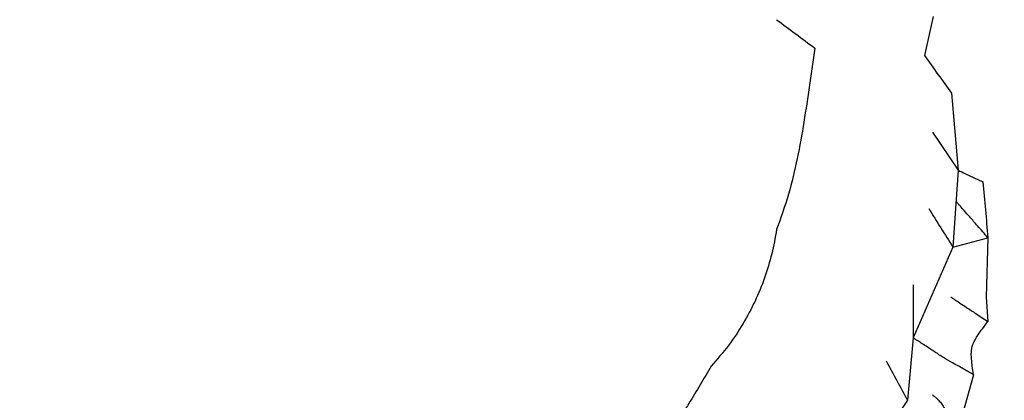
# Model space of a CAD drawing. Units: millimetres. Extents: x 2328 to 2762, y 693 to 1647.
# Drawn here: x 2599 to 2602, y 1164 to 1165 of the extents above; entities that cross this region are included whole.
import ezdxf

# ---------------------------------------------------------------- set-up
doc = ezdxf.new("R2010")
doc.units = ezdxf.units.MM
doc.header["$LTSCALE"] = 3
doc.layers.get('0').update_dxf_attribs({"lineweight": 25})
doc.styles.add('BUGNATESE (da DEFAULT-ISO)', font='arial.ttf')
doc.dimstyles.new('BUGNATESE (da DEFAULT-ISO)', dxfattribs={"dimscale": 3, "dimtxt": 2.5, "dimasz": 2.5, "dimexe": 3.175, "dimexo": 0, "dimgap": 0.762, "dimtad": 1, "dimrnd": 1e-08, "dimtxsty": 'BUGNATESE (da DEFAULT-ISO)', "dimcen": 0.09, "dimdle": 10, "dimclrd": 5, "dimclre": 5, "dimclrt": 5, "dimazin": 2, "dimtfac": 0.8799999952316284, "dimtmove": 0, "dimatfit": 3, "dimfxl": 1, "dimtolj": 1, "dimtzin": 0, "dimlwd": 25, "dimlwe": 25, "dimarcsym": 0})

# ---------------------------------------------------------------- blocks, each defined once
blk = doc.blocks.new('_ArchTick')
at = {"color": 0, "linetype": 'ByBlock', "const_width": 0.15}
blk.add_lwpolyline([(-0.5, -0.5), (0.5, 0.5)], dxfattribs=at)
blk = doc.blocks.new('*D458')
at = {"color": 8, "linetype": 'Continuous', "lineweight": 25, "transparency": 16777216}
for p, q in [((2573.114492267405, 1316.640718064834), (2573.114492267405, 1063.692132571096)), ((2620.964066491023, 909.3382111778624), (2620.964066491023, 1069.692132571096)), ((2570.114492267405, 1066.692132571096), (2623.964066491023, 1066.692132571096))]:
    blk.add_line(p, q, dxfattribs=at)
at = {"layer": 'Defpoints', "color": 0, "linetype": 'Continuous', "transparency": 16777216}
for p in [(2573.114492267405, 1316.640718064834), (2620.964066491023, 1066.692132571096), (2620.964066491023, 909.3382111778624)]:
    blk.add_point(p, dxfattribs=at)
at = {"color": 8, "linetype": 'Continuous', "lineweight": 25, "transparency": 16777216, "xscale": 3, "yscale": 3, "zscale": 3, "rotation": 180}
blk.add_blockref('_ArchTick', (2573.114492267405, 1066.692132571096), dxfattribs=at)
at = {"color": 8, "linetype": 'Continuous', "lineweight": 25, "transparency": 16777216, "xscale": 3, "yscale": 3, "zscale": 3}
blk.add_blockref('_ArchTick', (2620.964066491023, 1066.692132571096), dxfattribs=at)
at = {"linetype": 'Continuous', "transparency": 16777216, "insert": (2597.039279379214, 1079.700165313252), "char_height": 21, "attachment_point": 5, "style": 'BUGNATESE (da DEFAULT-ISO)'}
blk.add_mtext('\\A1;48', dxfattribs=at)
blk = doc.blocks.new('*D459')
at = {"color": 8, "linetype": 'Continuous', "lineweight": 25, "transparency": 16777216}
for p, q in [((2620.964066491023, 1297.21544486479), (2620.964066491023, 1112.430741542481)), ((2590.114579367885, 1145.057840316963), (2590.114579367885, 1112.430741542481)), ((2623.964066491023, 1115.430741542481), (2587.114579367885, 1115.430741542481))]:
    blk.add_line(p, q, dxfattribs=at)
at = {"layer": 'Defpoints', "color": 0, "linetype": 'Continuous', "transparency": 16777216}
for p in [(2620.964066491023, 1297.21544486479), (2590.114579367885, 1145.057840316963), (2590.114579367885, 1115.430741542481)]:
    blk.add_point(p, dxfattribs=at)
at = {"color": 8, "linetype": 'Continuous', "lineweight": 25, "transparency": 16777216, "xscale": 3, "yscale": 3, "zscale": 3, "rotation": 180}
blk.add_blockref('_ArchTick', (2590.114579367885, 1115.430741542481), dxfattribs=at)
at = {"color": 8, "linetype": 'Continuous', "lineweight": 25, "transparency": 16777216, "xscale": 3, "yscale": 3, "zscale": 3}
blk.add_blockref('_ArchTick', (2620.964066491023, 1115.430741542481), dxfattribs=at)
at = {"linetype": 'Continuous', "transparency": 16777216, "insert": (2605.539322929454, 1128.445936631158), "char_height": 21, "attachment_point": 5, "style": 'BUGNATESE (da DEFAULT-ISO)'}
blk.add_mtext('\\A1;31', dxfattribs=at)

msp = doc.modelspace()

# ---------------------------------------------------------------- linework, layer by layer
at = {"linetype": 'Continuous'}
for p, q in [((2601.465898795969, 1165.467489958213), (2601.442918681452, 1165.363570064365)), ((2601.514704819675, 1165.263331348196), (2601.532263891931, 1165.058577215309)), ((2601.464074647683, 1165.160071991464), (2601.532263891931, 1165.058577215309)), ((2601.532263891931, 1165.058577215309), (2601.518527884539, 1164.853788776398)), ((2601.518527884539, 1164.853788776398), (2601.61151710023, 1164.878879529068)), ((2601.61151710023, 1164.878879529068), (2601.606864124989, 1164.720433364453)), ((2601.518527884539, 1164.853788776398), (2601.413089325444, 1164.612359673767)), ((2601.606864124989, 1164.720433364453), (2601.61151710023, 1164.656037863975)), ((2601.413089325444, 1164.612359673767), (2601.397406903026, 1164.446352779527)), ((2601.573352173555, 1164.514483543016), (2601.54402320664, 1164.409329166961)), ((2601.397406903026, 1164.446352779527), (2601.238315163774, 1164.209674425339))]:
    msp.add_line(p, q, dxfattribs=at)
for points in [[(2601.049646791268, 1165.458919005624), (2601.100365838251, 1165.421203672081), (2601.151084885235, 1165.383488338538)], [(2601.151084885235, 1165.383488338538), (2601.136811525779, 1165.284439917108), (2601.122138674851, 1165.186560920085), (2601.104458694254, 1165.089925390135), (2601.081163945792, 1164.994607369922), (2601.049646791268, 1164.900680902111)], [(2601.442918681452, 1165.363570064365), (2601.478811750563, 1165.313450706281), (2601.514704819675, 1165.263331348196)], [(2601.532263891931, 1165.058577215309), (2601.551956163262, 1165.049264597747), (2601.567292540473, 1165.042011914024), (2601.578817510332, 1165.036561672409), (2601.5870755596, 1165.032656381173), (2601.592611175043, 1165.030038548587), (2601.595968843427, 1165.02845068292), (2601.597693051516, 1165.027635292442), (2601.598328286074, 1165.027334885424), (2601.598419033869, 1165.027291970136)], [(2601.598419033869, 1165.027291970136), (2601.604968067049, 1164.953085749602), (2601.61151710023, 1164.878879529068)], [(2601.61151710023, 1164.878879529068), (2601.58399882179, 1164.910401547193), (2601.563319405448, 1164.93408969099), (2601.548501870903, 1164.951063085365), (2601.538569237858, 1164.96244085522), (2601.53254452601, 1164.969342125461), (2601.529450755061, 1164.972886020989), (2601.528310944711, 1164.97419166671), (2601.528148114661, 1164.974378187528)], [(2601.454122436245, 1164.956473382398), (2601.486325160392, 1164.905131079398), (2601.518527884539, 1164.853788776398)], [(2601.049646791268, 1164.900680902111), (2601.036552906177, 1164.83589151733), (2601.017492902301, 1164.772341806193), (2600.992162924485, 1164.71036130712), (2600.960259117571, 1164.650279558534), (2600.921477626403, 1164.592426098856), (2600.875514595826, 1164.537130466508)], [(2601.413089325459, 1164.753332286803), (2601.413089325451, 1164.682845980285), (2601.413089325444, 1164.612359673767)], [(2601.513118890022, 1164.720922747709), (2601.513311074027, 1164.72079601942), (2601.514656362057, 1164.7199089214), (2601.518307858139, 1164.717501083918), (2601.525418666299, 1164.712812137242), (2601.537141890562, 1164.705081711641), (2601.554630634953, 1164.693549437383), (2601.579038003501, 1164.677454944739), (2601.61151710023, 1164.656037863975)], [(2601.573352173555, 1164.514483543016), (2601.57012762897, 1164.53723903778), (2601.568036423264, 1164.555519258998), (2601.567392671059, 1164.57048926281), (2601.568510486978, 1164.583314105356), (2601.571703985644, 1164.595158842775), (2601.577287281679, 1164.607188531207), (2601.585574489706, 1164.620568226791), (2601.596879724349, 1164.636462985667), (2601.61151710023, 1164.656037863975)], [(2601.573352173555, 1164.514483543016), (2601.573242387183, 1164.514545916464), (2601.572473882588, 1164.514982530601), (2601.570387941543, 1164.516167626115), (2601.566325845824, 1164.518475443696), (2601.559628877208, 1164.522280224033), (2601.549638317466, 1164.527956207813), (2601.535695448379, 1164.535877635726), (2601.517141551717, 1164.54641874846), (2601.493317909259, 1164.559953786705), (2601.46943642409, 1164.575553344308), (2601.45083747942, 1164.587702308524), (2601.436860757685, 1164.596832003527), (2601.426845941324, 1164.603373753489), (2601.420132712775, 1164.607758882584), (2601.416060754474, 1164.610418714987), (2601.41396974886, 1164.611784574869), (2601.413199378371, 1164.612287786405), (2601.413089325444, 1164.612359673767)], [(2600.875514595826, 1164.537130466508), (2600.816239547621, 1164.437826747253), (2600.74935345876, 1164.339284702574), (2600.674928825257, 1164.24155380609), (2600.593038143128, 1164.144683531425), (2600.503753908387, 1164.048723352199), (2600.40714861705, 1163.953722742035), (2600.303294765129, 1163.859731174555), (2600.192264848643, 1163.76679812338), (2600.074131363606, 1163.674973062132), (2599.948966806031, 1163.584305464433), (2599.816843671934, 1163.494844803904), (2599.677834457331, 1163.406640554168), (2599.532011658238, 1163.319742188847), (2599.379447770666, 1163.234199181561), (2599.220215290633, 1163.150061005934), (2599.054386714154, 1163.067377135586), (2598.882034537243, 1162.98619704414), (2598.703231255916, 1162.906570205218), (2598.518049366186, 1162.828546092441), (2598.326561364071, 1162.75217417943), (2598.128839745584, 1162.677503939809), (2597.92495700674, 1162.604584847199), (2597.714985643554, 1162.533466375221), (2597.498998152043, 1162.464197997497), (2597.277067028219, 1162.396829187649), (2597.0492647681, 1162.3314094193), (2596.815663867698, 1162.267988166069), (2596.576336823031, 1162.206614901581), (2596.331356130111, 1162.147339099457), (2596.080794284956, 1162.090210233317), (2595.824723783579, 1162.035277776784), (2595.563217121995, 1161.98259120348), (2595.296346796219, 1161.932199987027), (2595.024185302268, 1161.884153601047), (2594.746805136155, 1161.83850151916), (2594.464278793896, 1161.79529321499), (2594.176678771506, 1161.754578162158), (2593.884077564998, 1161.716405834285), (2593.583352214892, 1161.680468067398), (2593.281646436885, 1161.647683247875), (2592.979117532492, 1161.618026285899), (2592.675922803222, 1161.591472091651), (2592.372219550587, 1161.567995575311), (2592.0681650761, 1161.547571647062), (2591.763916681272, 1161.530175217084), (2591.459631667613, 1161.515781195558), (2591.155467336639, 1161.504364492666), (2590.851580989857, 1161.495900018589), (2590.548129928782, 1161.490362683508), (2590.245271454924, 1161.487727397605), (2589.943162869795, 1161.48796907106), (2589.641961474907, 1161.491062614054), (2589.341824571773, 1161.496982936771), (2589.042909461901, 1161.505704949388), (2588.745373446807, 1161.517203562089), (2588.449373828, 1161.531453685056), (2588.155067906993, 1161.548430228467), (2587.862612985297, 1161.568108102505), (2587.572166364424, 1161.590462217352), (2587.283885345885, 1161.615467483189), (2586.997927231192, 1161.643098810195), (2586.714449321858, 1161.673331108554), (2586.433608919394, 1161.706139288445), (2586.15556332531, 1161.741498260051), (2585.88046984112, 1161.779382933552), (2585.608485768335, 1161.81976821913), (2585.339768408467, 1161.862629026966), (2585.074475063027, 1161.907940267241), (2584.812763033527, 1161.955676850135), (2584.554789621478, 1162.005813685832), (2584.300712128393, 1162.058325684511), (2584.050687855783, 1162.113187756354), (2583.80487410516, 1162.170374811542), (2583.563428178035, 1162.229861760256), (2583.326507375921, 1162.291623512678), (2583.094269000328, 1162.355634978989), (2582.866870352771, 1162.421871069369), (2582.644468734758, 1162.490306694001), (2582.427221447801, 1162.560916763065), (2582.215285793414, 1162.633676186743), (2582.008819073108, 1162.708559875215), (2581.807978588393, 1162.785542738663), (2581.612921640783, 1162.864599687268), (2581.423805531788, 1162.945705631212), (2581.240787562921, 1163.028835480675), (2581.064025035693, 1163.113964145839), (2580.893675251615, 1163.201066536885), (2580.7298955122, 1163.290117563994), (2580.572843118959, 1163.381092137348), (2580.422675373404, 1163.473965167127), (2580.279549577047, 1163.568711563513), (2580.143623031398, 1163.665306236687), (2580.015053037972, 1163.76372409683), (2579.893996898278, 1163.863940054124), (2579.780611913829, 1163.965929018749), (2579.724143996636, 1164.019630512569), (2579.668245150593, 1164.071708206973), (2579.610934806243, 1164.120431115896), (2579.550232394128, 1164.164068253274)], [(2601.341087784229, 1164.551205500301), (2601.369247343627, 1164.498779139914), (2601.397406903026, 1164.446352779527)], [(2601.464074647681, 1164.460861274918), (2601.465889017572, 1164.459597815432), (2601.470660824109, 1164.455864221303), (2601.477383112579, 1164.44974566903), (2601.485048928274, 1164.441327335108), (2601.492651316486, 1164.430694396034), (2601.499183322505, 1164.417932028304), (2601.50363799162, 1164.403125408415), (2601.505008369123, 1164.386359712863), (2601.502287500305, 1164.367720118146), (2601.494468430456, 1164.347291800761), (2601.480544204866, 1164.325159937201)]]:
    msp.add_spline(points, degree=3, dxfattribs=at)

# ---------------------------------------------------------------- dimensions: what is measured, and where the dimension line sits
for base, p1, p2, picture, middle in [((2620.964066491023, 1066.692132571096), (2573.114492267405, 1316.640718064834), (2620.964066491023, 909.3382111778624), '*D458', (2597.039279379214, 1079.700165313252)), ((2590.114579367885, 1115.430741542481), (2620.964066491023, 1297.21544486479), (2590.114579367885, 1145.057840316963), '*D459', (2605.539322929454, 1128.445936631158))]:
    dim = msp.add_linear_dim(base=base, p1=p1, p2=p2, dimstyle='BUGNATESE (da DEFAULT-ISO)', override={"dimtxt": 7, "dimasz": 1, "dimexe": 1, "dimdec": 0, "dimblk1": 'ArchTick', "dimblk2": 'ArchTick', "dimsah": 1, "dimdle": 1, "dimclrd": 8, "dimclre": 8, "dimclrt": 256, "dimtdec": 0, "dimtofl": 0, "dimatfit": 1}, dxfattribs=at)
    dim.commit()
    dim.dimension.update_dxf_attribs({"geometry": picture, "text_midpoint": middle})

doc.saveas('drawing.dxf')
